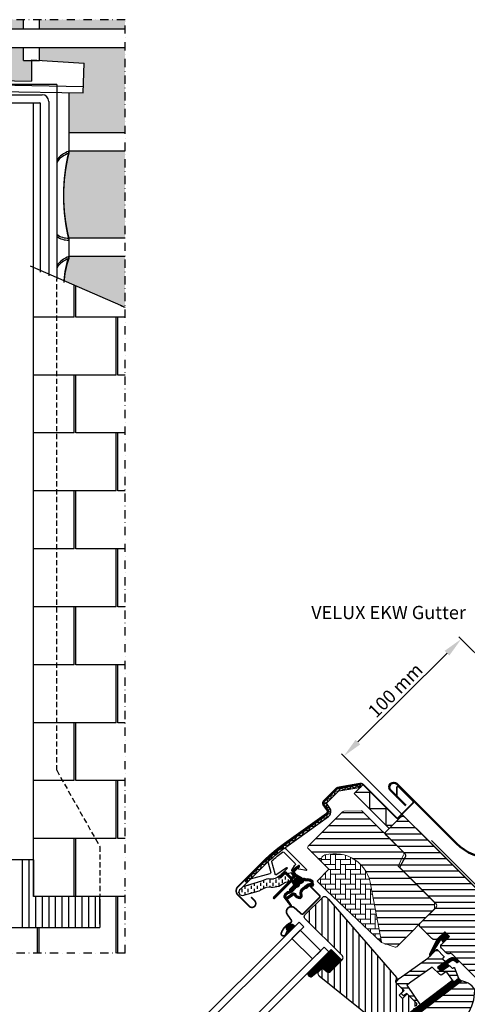
# Model space of a CAD drawing. Units: millimetres. Extents: x 2372 to 4274, y 10204 to 11437.
# Drawn here: x 2771 to 3041, y 10840 to 11435 of the extents above; entities that cross this region are included whole.
import ezdxf

# ---------------------------------------------------------------- set-up
doc = ezdxf.new("R2010")
doc.units = ezdxf.units.MM
doc.header["$PDMODE"] = 1
doc.linetypes.add('DASHDOT', pattern=[1, 0.5, -0.25, 0, -0.25])
doc.linetypes.add('HIDDEN', pattern=[9.525, 6.35, -3.175])
doc.layers.get('0').update_dxf_attribs({"lineweight": 25})
for name, color, linetype in [('VELUX_BFX', 9, 'Continuous'), ('VELUX_FLASHING', 4, 'Continuous'), ('VELUX_GASKET', 1, 'Continuous'), ('VELUX_HATCH', 1, 'Continuous'), ('VELUX_INFO', 7, 'Continuous'), ('VELUX_ROOFCONSTRUCTION', 7, 'Continuous'), ('VELUX_ROOFINGMATERIAL', 3, 'Continuous'), ('VELUX_ROOFWINDOW', 2, 'Continuous'), ('VELUX_RUDE_59', 1, 'Continuous'), ('VELUX_TEXT_ENGLISH', 7, 'Continuous')]:
    doc.layers.add(name, color=color, linetype=linetype)
doc.styles.add('Verdana', font='verdana.ttf')
doc.dimstyles.new('VERDANA', dxfattribs={"dimtxt": 8, "dimasz": 12, "dimexe": 2, "dimexo": 0, "dimgap": 2, "dimtad": 1, "dimdec": 0, "dimzin": 0, "dimdsep": 46, "dimtxsty": 'Verdana', "dimcen": 0.09, "dimclrd": 256, "dimclre": 256, "dimclrt": 256, "dimadec": 0, "dimazin": 0, "dimtfac": 1, "dimtdec": 0, "dimtix": 1, "dimtmove": 0, "dimatfit": 3, "dimfxl": 1, "dimtolj": 1, "dimtzin": 0, "dimarcsym": 0})

# ---------------------------------------------------------------- blocks, each defined once
blk = doc.blocks.new('A$C28CF0AAE')
at = {"layer": 'VELUX_GASKET'}
h = blk.add_hatch(dxfattribs=at)
h.set_pattern_fill('ANSI31', color=256, angle=-45, style=0)
h.set_pattern_definition([(360, (-1532.73246, 245.09794), (0, 0.125), [])])
edge = h.paths.add_edge_path()
edge.add_arc((206.37, 307.24), 0.35, 315, 480.88832)
edge.add_line((206.19, 307.54), (205.13, 306.9))
edge.add_arc((205.28, 306.65), 0.3, 120.88832, 135)
edge.add_line((205.07, 306.86), (202.94, 304.73))
edge.add_arc((204, 303.67), 1.5, 135, 225)
edge.add_line((202.94, 302.61), (203.26, 302.29))
edge.add_arc((202.9, 301.93), 0.5, -45, 45, ccw=False)
edge.add_line((203.26, 301.58), (202.34, 300.66))
edge.add_arc((201.98, 301.02), 0.5, 225, 315, ccw=False)
edge.add_line((201.63, 300.66), (199.08, 303.21))
edge.add_arc((198.02, 302.15), 1.5, 45, 135)
edge.add_line((196.96, 303.21), (195.68, 301.93))
edge.add_arc((195.89, 301.71), 0.3, 135, 149.11168)
edge.add_line((195.63, 301.87), (195, 300.81))
edge.add_arc((195.3, 300.63), 0.35, 149.11168, 315)
edge.add_line((195.55, 300.38), (197.67, 302.5))
edge.add_arc((198.02, 302.15), 0.5, 45, 135, ccw=False)
edge.add_line((198.38, 302.5), (200.96, 299.92))
edge.add_arc((200.25, 299.21), 1, -45, 45, ccw=False)
edge.add_line((200.96, 298.51), (190.99, 288.53))
edge.add_arc((191.34, 288.18), 0.5, 135, 315)
edge.add_line((191.69, 287.83), (201.57, 297.7))
edge.add_arc((201.92, 297.35), 0.5, 30, 135, ccw=False)
edge.add_line((202.35, 297.6), (202.96, 296.54))
edge.add_arc((202.1, 296.04), 1, -45, 30, ccw=False)
edge.add_line((202.81, 295.33), (200.71, 293.24))
edge.add_arc((201.06, 292.88), 0.5, 135, 315)
edge.add_line((201.42, 292.53), (204.96, 296.07))
edge.add_arc((204.6, 296.42), 0.5, 315, 390)
edge.add_line((205.04, 296.67), (204.65, 297.35))
edge.add_arc((204.39, 297.2), 0.3, 30, 135)
edge.add_line((204.17, 297.41), (204.1, 297.33))
edge.add_arc((203.89, 297.54), 0.3, 210, 315, ccw=False)
edge.add_line((203.63, 297.39), (202.67, 299.05))
edge.add_arc((203.1, 299.3), 0.5, 135, 210, ccw=False)
edge.add_line((202.75, 299.66), (204.05, 300.96))
edge.add_arc((204.4, 300.61), 0.499, 59.87893, 135.12107, ccw=False)
edge.add_line((204.65, 301.04), (206.31, 300.08))
edge.add_arc((206.16, 299.82), 0.3, -45, 60, ccw=False)
edge.add_line((206.37, 299.61), (206.3, 299.53))
edge.add_arc((206.51, 299.32), 0.3, 135, 240)
edge.add_line((206.36, 299.06), (207.03, 298.67))
edge.add_arc((207.28, 299.1), 0.5, 240, 315)
edge.add_line((207.64, 298.75), (208.27, 299.38))
edge.add_arc((207.91, 299.73), 0.5, 315, 420)
edge.add_line((208.16, 300.17), (204.98, 302))
edge.add_arc((205.23, 302.44), 0.5, 225, 240, ccw=False)
edge.add_line((204.87, 302.08), (203.64, 303.31))
edge.add_arc((204, 303.67), 0.5, 135, 225, ccw=False)
edge.add_line((203.64, 304.02), (206.61, 306.99))
h = blk.add_hatch(dxfattribs=at)
h.set_pattern_fill('ANSI31', color=256, angle=-45, style=0)
h.set_pattern_definition([(360, (-1573.87787, 346.24396), (0, 0.125), [])])
edge = h.paths.add_edge_path(flags=16)
edge.add_arc((210.27, 298.77), 0.31, 225.64284, 285.64284, ccw=False)
edge.add_line((210.05, 298.55), (209.33, 298.79))
edge.add_arc((209.26, 298.6), 0.2, 71.19327, 180.88623)
edge.add_arc((207.46, 298.57), 1.6, -45, 0.88623, ccw=False)
edge.add_line((208.59, 297.44), (208.57, 297.42))
edge.add_arc((207.44, 298.55), 1.6, 247.17772, 315, ccw=False)
edge.add_line((206.82, 297.08), (206.48, 297.22))
edge.add_line((206.48, 297.22), (206.63, 296.88))
edge.add_arc((205.15, 296.26), 1.6, -45, 22.82228, ccw=False)
edge.add_line((206.28, 295.13), (206.26, 295.11))
edge.add_arc((205.13, 296.24), 1.6, 269.11377, 315, ccw=False)
edge.add_arc((205.1, 294.44), 0.2, 89.11377, 140.094)
edge.add_line((204.95, 294.57), (202.01, 291.63))
edge.add_arc((201.09, 292.54), 1.3, 285, 315.0942, ccw=False)
edge.add_line((201.43, 291.29), (199.83, 290.86))
edge.add_line((199.83, 290.86), (198.43, 289.46))
edge.add_arc((198.85, 289.03), 0.6, 135, 217.22227)
edge.add_line((198.38, 288.67), (198.75, 288.18))
edge.add_arc((199.6, 287.19), 1.3, 125, 130.81952, ccw=False)
edge.add_line((198.85, 288.26), (202.53, 290.84))
edge.add_arc((203.28, 289.77), 1.3, 16.57027, 125, ccw=False)
edge.add_arc((206.19, 290.64), 1.74, 196.57027, 220.10383)
edge.add_line((204.86, 289.52), (206.24, 288.85))
edge.add_line((206.24, 288.85), (206.97, 288.77))
edge.add_line((206.97, 288.77), (207, 288.78))
edge.add_line((207, 288.78), (207.06, 288.83))
edge.add_line((207.06, 288.83), (207.14, 288.93))
edge.add_line((207.14, 288.93), (207.23, 289.3))
edge.add_line((207.23, 289.3), (207.27, 289.64))
edge.add_line((207.27, 289.64), (207.17, 290.21))
edge.add_line((207.17, 290.21), (207.12, 291.22))
edge.add_line((207.12, 291.22), (207.34, 292.26))
edge.add_line((207.34, 292.26), (208.19, 293.62))
edge.add_line((208.19, 293.62), (208.51, 293.93))
edge.add_line((208.51, 293.93), (209.79, 294.94))
edge.add_line((209.79, 294.94), (210.97, 295.93))
edge.add_line((210.97, 295.93), (211.93, 296.66))
edge.add_line((211.93, 296.66), (213.36, 296.83))
edge.add_arc((214.24, 297.19), 0.956, 202.23335, 267.04037)
edge.add_arc((217.55, 297.43), 3.56, 177.6983, 199.52599, ccw=False)
edge.add_arc((213.92, 297.58), 0.0671, 357.6983, 422.22965)
edge.add_arc((219.86, 308.84), 12.67, 236.64929, 242.22965, ccw=False)
edge.add_line((212.89, 298.26), (212.37, 298.47))
edge.add_line((212.37, 298.47), (211.57, 298.51))
edge.add_line((211.57, 298.51), (210.83, 298.44))
edge.add_line((210.83, 298.44), (210.82, 298.44))
edge.add_arc((210.67, 298.7), 0.297, 239.27582, 299.27582, ccw=False)
edge.add_line((210.52, 298.45), (210.42, 298.45))
edge.add_line((210.42, 298.45), (210.35, 298.47))
edge = h.paths.add_edge_path()
edge.add_arc((210.69, 300.44), 1, 251.19327, 275.30334, ccw=False)
edge.add_line((210.37, 299.49), (209.65, 299.74))
edge.add_arc((209.26, 298.6), 1.2, 71.19327, 180.88623)
edge.add_arc((207.46, 298.57), 0.6, -45, 0.88623, ccw=False)
edge.add_line((207.89, 298.15), (207.87, 298.13))
edge.add_arc((207.44, 298.55), 0.6, 247.17772, 315, ccw=False)
edge.add_line((207.21, 298), (206.04, 298.49))
edge.add_line((206.04, 298.49), (205.25, 299.27))
edge.add_arc((205.38, 299.43), 0.2, 103.87531, 230.00094, ccw=False)
edge.add_line((205.34, 299.62), (206.23, 299.8))
edge.add_arc((206.19, 300), 0.2, 283.87531, 459.01386)
edge.add_line((206.15, 300.19), (205.05, 300.18))
edge.add_arc((205.02, 298.68), 1.5, 88.78849, 135)
edge.add_arc((205.02, 298.68), 1.5, 135, 181.21151)
edge.add_line((203.52, 298.65), (203.51, 297.55))
edge.add_arc((203.71, 297.52), 0.2, 170.98614, 346.12469)
edge.add_line((203.9, 297.47), (204.08, 298.37))
edge.add_arc((204.28, 298.32), 0.2, 39.99906, 166.12469, ccw=False)
edge.add_line((204.43, 298.45), (205.21, 297.66))
edge.add_line((205.21, 297.66), (205.7, 296.5))
edge.add_arc((205.15, 296.26), 0.6, -45, 22.82228, ccw=False)
edge.add_line((205.58, 295.84), (205.55, 295.82))
edge.add_arc((205.13, 296.24), 0.6, 269.11377, 315, ccw=False)
edge.add_arc((205.1, 294.44), 1.2, 89.11377, 137.13482)
edge.add_line((204.22, 295.26), (201.31, 292.33))
edge.add_arc((201.09, 292.54), 0.3, 285, 315.0942, ccw=False)
edge.add_line((201.17, 292.25), (199.55, 291.82))
edge.add_arc((199.78, 290.95), 0.9, 105, 135)
edge.add_line((199.15, 291.59), (197.72, 290.16))
edge.add_arc((198.85, 289.03), 1.6, 135, 217.22227)
edge.add_line((197.58, 288.06), (201.4, 283.03))
edge.add_arc((201.65, 283.2), 0.3, 214.51388, 400.15503)
edge.add_line((201.88, 283.39), (199.35, 287.02))
edge.add_arc((199.6, 287.19), 0.3, 125, 214.85613, ccw=False)
edge.add_line((199.43, 287.44), (203.11, 290.02))
edge.add_arc((203.28, 289.77), 0.3, 16.57027, 125, ccw=False)
edge.add_arc((206.19, 290.64), 2.74, 196.57027, 225)
edge.add_line((204.25, 288.7), (205.96, 287.87))
edge.add_line((205.96, 287.87), (206.87, 287.78))
edge.add_arc((206.97, 288.77), 1, 264.36455, 289.71446)
edge.add_line((207.31, 287.83), (207.46, 287.89))
edge.add_line((207.46, 287.89), (207.75, 288.09))
edge.add_line((207.75, 288.09), (208.07, 288.49))
edge.add_line((208.07, 288.49), (208.1, 288.61))
edge.add_line((208.1, 288.61), (208.22, 289.13))
edge.add_line((208.22, 289.13), (208.28, 289.67))
edge.add_line((208.28, 289.67), (208.17, 290.32))
edge.add_line((208.17, 290.32), (208.12, 291.14))
edge.add_line((208.12, 291.14), (208.28, 291.88))
edge.add_line((208.28, 291.88), (208.97, 292.99))
edge.add_line((208.97, 292.99), (209.17, 293.18))
edge.add_line((209.17, 293.18), (210.42, 294.16))
edge.add_line((210.42, 294.16), (211.6, 295.15))
edge.add_line((211.6, 295.15), (212.32, 295.7))
edge.add_line((212.32, 295.7), (212.9, 295.77))
edge.add_arc((214.24, 297.19), 1.96, 226.65873, 285.30513)
edge.add_arc((214.45, 296.07), 0.828, 292.2002, 387.56808)
edge.add_arc((217.55, 297.43), 2.56, 177.6983, 202.30518, ccw=False)
edge.add_arc((213.92, 297.58), 1.07, 357.6983, 422.22965)
edge.add_arc((219.86, 308.84), 11.67, 236.14725, 242.22965, ccw=False)
edge.add_line((213.36, 299.15), (212.58, 299.46))
edge.add_line((212.58, 299.46), (211.55, 299.51))
edge.add_line((211.55, 299.51), (210.79, 299.44))
edge.add_line((210.79, 299.44), (210.58, 299.45))
edge.add_line((210.58, 299.45), (209.65, 299.74))
h = blk.add_hatch(dxfattribs=at)
h.set_pattern_fill('ANSI31', color=256, angle=-45, style=0)
h.set_pattern_definition([(360, (-1573.87784, 346.24398), (0, 0.125), [])])
h.paths.add_polyline_path([(199.31, 268.12), (199.97, 267.04), (203.98, 271.05), (203.08, 271.73, 0.850676)])
h = blk.add_hatch(dxfattribs=at)
h.set_pattern_fill('ANSI31', color=1, angle=-45, style=0)
h.set_pattern_definition([(360, (-1597.38373, 287.15535), (0, 0.125), [])])
h.paths.add_polyline_path([(297.3, 264.81), (294.47, 267.64), (289.68, 262.84), (285.19, 253.81, 1.071735), (286.11, 253.43), (291.72, 262.5, -0.648139), (292.63, 262.5), (293.36, 260.87)])
h = blk.add_hatch(dxfattribs=at)
h.set_pattern_fill('ANSI31', color=256, angle=315, style=0)
h.set_pattern_definition([(0, (-571.33703, -666.55385), (0, 0.125), [])])
h.paths.add_polyline_path([(225.8, 256.81), (211.54, 242.55, 0.376436), (213.68, 240.43), (220.52, 245.76), (223.31, 243.49, 0.383864), (225.31, 243.6), (232.16, 250.44, 0.307562), (232.16, 250.45)])
h = blk.add_hatch(dxfattribs=at)
h.set_pattern_fill('ANSI31', color=1, angle=-45, style=0)
h.set_pattern_definition([(360, (-1437.1315, 1098.0191), (0, 0.125), [])])
h.paths.add_polyline_path([(300.69, 249.92), (301.48, 249.12, 0.781178), (302.54, 250.18), (301.7, 251.02, 0.330412), (297.31, 251.33), (289.91, 246.04), (292.17, 243.78), (296.99, 247.1), (295.73, 248.36), (298.15, 250.08, 0.01646), (298.03, 250), (298.19, 250.11), (298.15, 250.08, -0.319479)])
h = blk.add_hatch(dxfattribs=at)
h.set_pattern_fill('ANSI31', color=1, angle=-45, style=0)
h.set_pattern_definition([(360, (-1532.73244, 245.09796), (0, 0.125), [])])
edge = h.paths.add_edge_path()
edge.add_line((302.52, 240.08), (302.68, 239.66))
edge.add_arc((302.4, 239.55), 0.3, -52.75, 21, ccw=False)
edge.add_line((302.59, 239.31), (300.16, 237.46))
edge.add_line((300.16, 237.46), (300.15, 237.46))
edge.add_line((300.15, 237.46), (300.14, 237.46))
edge.add_line((300.14, 237.46), (300.14, 237.45))
edge.add_arc((300, 237.72), 0.3, 215.5, 298.06796, ccw=False)
edge.add_line((299.75, 237.54), (299.17, 238.36))
edge.add_line((299.17, 238.36), (271.88, 217.6))
edge.add_line((271.88, 217.6), (274, 214.82))
edge.add_line((274, 214.82), (304.24, 237.82))
edge.add_line((304.24, 237.82), (302.52, 240.08))
at = {"layer": 'VELUX_HATCH'}
h = blk.add_hatch(dxfattribs=at)
h.set_pattern_fill('ANSI31', color=256, scale=1.25, angle=315, style=0)
h.set_pattern_definition([(0, (-20.019, -10125.669), (1e-15, 3.96875), [])])
h.paths.add_polyline_path([(267.97, 305.6, -0.332171), (267.71, 307.37), (270.67, 312.83, 0.332171), (270.42, 314.61), (258.98, 326.05), (244.59, 340.44, 0.207703), (243.84, 340.73), (233.38, 340.38, 0.190151), (232.71, 340.08), (211.88, 319.26, 0.414214), (211.88, 317.84), (220.71, 309.01, -0.575647), (222.04, 314.03, -0.460101), (249.71, 295.28), (256.17, 261.56, -0.135585), (256.12, 261.03), (264.34, 258.36, 0.282029), (265.36, 258.61), (288.26, 281.51), (288.26, 285.31)])
h = blk.add_hatch(dxfattribs=at)
h.set_pattern_fill('ANSI31', color=256, scale=30, angle=315, style=0)
h.set_pattern_definition([(0, (-571.337, -666.554), (1e-15, 3.75), [])])
edge = h.paths.add_edge_path()
edge.add_line((294.47, 267.64), (290.3, 263.47))
edge.add_arc((289.24, 264.53), 1.5, 270, 315, ccw=False)
edge.add_line((289.24, 263.03), (287.68, 263.03))
edge.add_arc((287.68, 264.53), 1.5, 225, 270, ccw=False)
edge.add_line((286.62, 263.47), (279.48, 270.61))
edge.add_arc((280.54, 271.67), 1.5, 135, 225, ccw=False)
edge.add_line((279.48, 272.73), (289.1, 282.35))
edge.add_arc((288.04, 283.41), 1.5, 315, 405)
edge.add_line((289.1, 284.47), (267.97, 305.6))
edge.add_arc((269.03, 306.66), 1.5, 151.5, 225, ccw=False)
edge.add_line((267.71, 307.37), (270.67, 312.83))
edge.add_arc((269.36, 313.55), 1.5, 331.5, 405)
edge.add_line((270.42, 314.61), (258.98, 326.05))
edge.add_arc((260.04, 327.11), 1.5, 135, 225, ccw=False)
edge.add_line((258.98, 328.17), (267.88, 337.08))
edge.add_arc((268.95, 336.02), 1.5, 45, 135, ccw=False)
edge.add_line((270.01, 337.08), (345.6, 261.49))
edge.add_line((345.6, 261.49), (345.6, 260.78))
edge.add_line((345.6, 260.78), (342.41, 257.6))
edge.add_line((342.41, 257.6), (344.11, 255.9))
edge.add_line((344.11, 255.9), (347.29, 259.08))
edge.add_line((347.29, 259.08), (348, 259.08))
edge.add_line((348, 259.08), (359.6, 247.49))
edge.add_line((359.6, 247.49), (359.6, 244.66))
edge.add_line((359.6, 244.66), (356.01, 241.07))
edge.add_line((356.01, 241.07), (343.47, 238.86))
edge.add_line((343.47, 238.86), (338.52, 243.81))
edge.add_line((338.52, 243.81), (329.69, 234.97))
edge.add_line((329.69, 234.97), (338.17, 226.49))
edge.add_line((338.17, 226.49), (333.36, 221.68))
edge.add_arc((332.3, 222.74), 1.5, 225.00223, 314.99819, ccw=False)
edge.add_line((331.24, 221.68), (298.84, 254.08))
edge.add_arc((297.78, 253.02), 1.5, 45, 115.52878)
edge.add_arc((296.48, 255.73), 1.5, 225, 295.52878, ccw=False)
edge.add_line((295.42, 254.67), (292.35, 257.74))
edge.add_arc((293.41, 258.8), 1.5, 135, 225, ccw=False)
edge.add_line((292.35, 259.86), (297.3, 264.81))
edge.add_line((297.3, 264.81), (294.47, 267.64))
edge = h.paths.add_edge_path()
edge.add_arc((286.71, 224.41), 20.24, 265.28196, 302.55299)
edge.add_arc((276.38, 239.24), 38.31, 303.63213, 325.76274)
edge.add_arc((287.48, 231.82), 24.97, 325.52054, 360.79779)
edge.add_arc((310.33, 232.34), 2.11, 355.37115, 397.61784)
edge.add_arc((303.8, 227.21), 10.42, 38.04997, 72.05579)
edge.add_line((307.01, 237.12), (304.67, 237.88))
edge.add_line((304.67, 237.88), (275.77, 215.9))
edge.add_line((275.77, 215.9), (273.58, 213.88))
edge.add_line((273.58, 213.88), (276.44, 207.81))
edge.add_line((276.44, 207.81), (275.25, 207.19))
edge.add_arc((275.71, 206.31), 1, 117.25, 259.54867)
edge.add_arc((286.94, 262.98), 58.78, 258.79802, 268.14922)
at = {"layer": 'VELUX_HATCH', "linetype": 'Continuous', "lineweight": 0}
h = blk.add_hatch(dxfattribs=at)
h.set_pattern_fill('AR-HBONE', color=256, scale=0.75, angle=45, style=0)
h.set_pattern_definition([(90, (-1355.1608, 562.9165), (-3, 3), [9, -3]), (180, (-1355.1608, 565.9165), (-3, 3), [9, -3])])
edge = h.paths.add_edge_path(flags=0)
edge.add_line((220.71, 309.01), (224.4, 305.33))
edge.add_line((224.4, 305.33), (218.03, 298.96))
edge.add_arc((218.74, 298.26), 1, 135, 225)
edge.add_line((218.03, 297.55), (222.98, 292.6))
edge.add_line((222.98, 292.6), (256.12, 261.03))
edge.add_arc((255.19, 261.38), 1, -20.03982, 10.8456)
edge.add_line((256.17, 261.56), (249.71, 295.28))
edge.add_arc((227.85, 292.81), 22, 6.46431, 105.29306)
edge.add_arc((222.84, 311.13), 3, 105.29306, 225)
at = {"layer": 'VELUX_HATCH'}
h = blk.add_hatch(dxfattribs=at)
h.set_pattern_fill('ANSI31', color=256, scale=30, angle=225, style=0)
h.set_pattern_definition([(270, (-571.337, -666.554), (3.75, -9e-16), [])])
h.paths.add_polyline_path([(224.15, 287.33), (222.91, 288.57, 0.414214), (220.79, 288.57), (209.97, 277.75, 0.414214), (209.97, 275.63), (232.6, 253, -0.414214), (232.6, 250.88), (232.16, 250.44, -0.091296), (232.16, 250.44), (225.31, 243.6, -0.383864), (223.31, 243.49), (221.15, 245.24, 0.383864), (219.82, 245.17), (218.47, 243.82, 0.445229), (218.62, 240.85), (259.76, 207.54, 0.383864), (261.77, 207.64), (276.94, 222.81, 0.413439), (276.94, 224.93), (271.7, 230.16), (268.87, 227.33), (266.82, 229.39), (269.65, 232.21), (265.41, 236.46, -0.000857), (265.41, 236.46), (264.91, 236.95, -0.414214), (264.91, 238.37), (265.22, 238.67, 0.39391), (265.27, 240.03)])
at = {"layer": 'VELUX_ROOFWINDOW', "linetype": 'HIDDEN'}
h = blk.add_hatch(dxfattribs=at)
h.set_pattern_fill('DASH', color=1, scale=15, angle=90, style=0)
h.set_pattern_definition([(90, (-1532.7325, 245.098), (-1.875, 1.875), [1.875, -1.875])])
edge = h.paths.add_edge_path()
edge.add_arc((172.17, 291.66), 2.1, 124.52007, 271.21511)
edge.add_line((172.22, 289.56), (182.36, 292.33))
edge.add_arc((190.75, 280.52), 14.49, 99.02243, 125.40006, ccw=False)
edge.add_arc((190.61, 304.89), 10.28, 258.03681, 309.92804)
edge.add_arc((199.09, 294.66), 3, 103.30603, 128.7196, ccw=False)
edge.add_line((198.4, 297.58), (200.78, 298.15))
edge.add_line((200.78, 298.15), (202.93, 300.3))
edge.add_arc((202.29, 300.82), 0.817, 321.07153, 383.92847)
edge.add_line((203.04, 301.15), (201.82, 303.27))
edge.add_line((201.82, 303.27), (195.66, 301.81))
edge.add_arc((196.35, 298.89), 3, 103.30603, 131.50872)
edge.add_arc((189.5, 307.04), 7.65, 257.31674, 309.45538, ccw=False)
edge.add_arc((190.45, 286.27), 13.57, 101.15671, 119.28636)
edge.add_line((183.81, 298.1), (172.44, 294.84))
edge.add_line((172.44, 294.84), (170.98, 293.39))
at = {"layer": 'VELUX_RUDE_59'}
h = blk.add_hatch(dxfattribs=at)
h.set_pattern_fill('ANSI32', color=256, scale=20, angle=-45, style=0)
h.set_pattern_definition([(360, (-1355.161, 562.9165), (2e-15, 7.5), []), (360, (-1352.661, 560.4165), (2e-15, 7.5), [])])
h.paths.add_polyline_path([(294.57, 249.37, 0.463654), (294.61, 249.83), (293.06, 251.38), (293.91, 252.22, 0.414214), (293.91, 252.65), (289.73, 256.82, 0.414214), (289.31, 256.82), (286.42, 253.93), (286.11, 253.43, -0.353675), (285.58, 253.09), (284.22, 251.73), (266.95, 239.42), (265.41, 237.87, 0.414107), (265.41, 236.46), (269.79, 232.07), (268.24, 230.52, 0.414214), (268.24, 230.09), (269.28, 229.06, 0.359037), (269.66, 229.02), (271.56, 230.3), (277.29, 224.58, -0.414214), (277.29, 223.16), (274.67, 220.55, 0.414214), (274.67, 220.12), (274.9, 219.9), (279.62, 223.49), (271.47, 235.35), (273.91, 237.09), (286, 245.71), (286.82, 246.3), (291.35, 241.77, 0.36397), (292.63, 241.66), (295.42, 243.62), (299.75, 237.54, 0.423188), (300.18, 237.48), (302.59, 239.31, 0.333383), (302.68, 239.66), (300.3, 245.88, 0.485035), (299.85, 246.02), (299, 245.44), (297.37, 247.06, 0.361502), (296.99, 247.1), (292.17, 243.78), (289.91, 246.04)])
at = {"color": 7, "linetype": 'Continuous', "lineweight": 30}
for p, q in [((243.39, 356.47), (243.65, 354.99)), ((169.56, 294.9), (184.59, 309.92)), ((191.69, 287.83), (201.57, 297.7)), ((213.15, 295.22), (218.67, 289.7)), ((209.12, 278.6), (218.67, 288.15))]:
    blk.add_line(p, q, dxfattribs=at)
for centre, radius, start, end in [((172.14, 292.32), 3.65, 135, 225), ((191.34, 288.18), 0.5, 135, 315), ((201.8, 279.76), 3, 48, 215), ((201.85, 279.81), 3, 121.52471, 135.72381)]:
    blk.add_arc(centre, radius, start, end, dxfattribs=at)
at = {"layer": 'VELUX_FLASHING', "const_width": 1}
for points in [[(177.38, 288.57), (179.6, 286.34, -1), (176.28, 283.02), (169.56, 289.74, -0.414214), (169.56, 294.9), (184.59, 309.92, -0.04106), (197.09, 320.53), (222.9, 339, 0.414214), (223.24, 341.09), (221.18, 343.97, -0.366913), (221.41, 346.75), (228.83, 354.17, -0.153915), (229.98, 354.77), (243.41, 357.14, -0.211498), (245.1, 356.54), (265.06, 336.58, 0.414214), (266.47, 336.58), (275.1, 345.21, 0.414214), (275.1, 346.62), (266.61, 355.11, 0.668179), (265.42, 354.61), (265.42, 348.68)], [(210.68, 293.73), (212.16, 295.22, -0.414198), (213.15, 295.22), (218.67, 289.7, -0.414208), (218.67, 288.15), (209.12, 278.6, -0.398954), (207.61, 278.56), (203.8, 281.99, 0.892536), (199.34, 278.04), (201.63, 274.77, -0.458373), (201.18, 273.01, 0.187201), (195.73, 267.01, 0.966451), (198.3, 265.92), (199.26, 267.96)]]:
    blk.add_lwpolyline(points, format="xyb", dxfattribs=at)
at = {"layer": 'VELUX_GASKET', "color": 1}
for points in [[(206.61, 306.99, 0.883857), (206.19, 307.54), (205.13, 306.9, 0.061652), (205.07, 306.86), (202.94, 304.73, 0.414214), (202.94, 302.61), (203.26, 302.29, -0.414214), (203.26, 301.58), (202.34, 300.66, -0.414214), (201.63, 300.66), (199.08, 303.21, 0.414214), (196.96, 303.21), (195.68, 301.93, 0.061652), (195.63, 301.87), (195, 300.81, 0.883857), (195.55, 300.38), (197.67, 302.5, -0.414214), (198.38, 302.5), (200.96, 299.92, -0.414214), (200.96, 298.51), (190.99, 288.53, 1), (191.69, 287.83), (201.57, 297.7, -0.493145), (202.35, 297.6), (202.96, 296.54, -0.339454), (202.81, 295.33), (200.71, 293.24, 1), (201.42, 292.53), (204.96, 296.07, 0.339454), (205.04, 296.67), (204.65, 297.35, 0.493145), (204.17, 297.41), (204.1, 297.33, -0.493145), (203.63, 297.39), (202.67, 299.05, -0.339454), (202.75, 299.66), (204.05, 300.96, -0.340633), (204.65, 301.04), (206.31, 300.08, -0.493145), (206.37, 299.61), (206.3, 299.53, 0.493145), (206.36, 299.06), (207.03, 298.67, 0.339454), (207.64, 298.75), (208.27, 299.38, 0.493145), (208.16, 300.17), (204.98, 302, -0.065543), (204.87, 302.08), (203.64, 303.31, -0.414214), (203.64, 304.02)], [(210.35, 298.47, -0.267949), (210.05, 298.55), (209.33, 298.79, 0.518865), (209.06, 298.6, -0.202935), (208.59, 297.44), (208.57, 297.42, -0.304883), (206.82, 297.08), (206.48, 297.22), (206.63, 296.88, -0.304883), (206.28, 295.13), (206.26, 295.11, -0.202935), (205.11, 294.64, 0.226186), (204.95, 294.57), (202.01, 291.63, -0.132071), (201.43, 291.29), (199.83, 290.86), (198.43, 289.46, 0.37499), (198.38, 288.67), (198.75, 288.18, -0.025398), (198.85, 288.26), (202.53, 290.84, -0.51189), (204.53, 290.14, 0.103047), (204.86, 289.52), (206.24, 288.85), (206.97, 288.77), (207, 288.78), (207.06, 288.83), (207.14, 288.93), (207.23, 289.3), (207.27, 289.64), (207.17, 290.21), (207.12, 291.22), (207.34, 292.26), (208.19, 293.62), (208.51, 293.93), (209.79, 294.94), (210.97, 295.93), (211.93, 296.66), (213.36, 296.83, 0.29056), (214.19, 296.24, -0.09553), (213.99, 297.57, 0.289256), (213.95, 297.63, -0.024354), (212.89, 298.26), (212.37, 298.47), (211.57, 298.51), (210.83, 298.44), (210.82, 298.44, -0.267949), (210.52, 298.45), (210.42, 298.45)]]:
    blk.add_lwpolyline(points, format="xyb", close=True, dxfattribs=at)
blk.add_lwpolyline([(210.79, 299.44, -0.10559), (210.37, 299.49), (209.65, 299.74, 0.518865), (208.06, 298.58, -0.202935), (207.89, 298.15), (207.87, 298.13, -0.304883), (207.21, 298), (206.04, 298.49), (205.25, 299.27, -0.613555), (205.34, 299.62), (206.23, 299.8, 0.958451), (206.15, 300.19), (205.05, 300.18, 0.204414), (203.96, 299.74, 0.204414), (203.52, 298.65), (203.51, 297.55, 0.958451), (203.9, 297.47), (204.08, 298.37, -0.613555), (204.43, 298.45), (205.21, 297.66), (205.7, 296.5, -0.304883), (205.58, 295.84), (205.55, 295.82, -0.202935), (205.12, 295.64, 0.212653), (204.22, 295.26), (201.31, 292.33, -0.132071), (201.17, 292.25), (199.55, 291.82, 0.131652), (199.15, 291.59), (197.72, 290.16, 0.37499), (197.58, 288.06), (201.4, 283.03, 1.050481), (201.88, 283.39), (199.35, 287.02, -0.413478), (199.43, 287.44), (203.11, 290.02, -0.51189), (203.57, 289.86, 0.124688), (204.25, 288.7), (205.96, 287.87), (206.87, 287.78, 0.111063), (207.31, 287.83), (207.46, 287.89), (207.75, 288.09), (208.07, 288.49), (208.1, 288.61), (208.22, 289.13), (208.28, 289.67), (208.17, 290.32), (208.12, 291.14, -0.078402), (208.12, 291.14, 0.078402), (208.12, 291.14), (208.28, 291.88), (208.97, 292.99), (209.17, 293.18), (210.42, 294.16), (211.6, 295.15), (212.32, 295.7), (212.9, 295.77, 0.261629), (214.76, 295.31, 0.441928), (215.18, 296.46, -0.107782), (214.99, 297.53, 0.289256), (214.42, 298.52, -0.026546), (213.36, 299.15), (212.58, 299.46), (211.55, 299.51), (210.79, 299.44), (210.58, 299.45), (209.65, 299.74)], format="xyb", dxfattribs=at)
at = {"layer": 'VELUX_GASKET'}
for points in [[(289.69, 262.88), (285.19, 253.81, 0.849746), (285.99, 253.23), (291.79, 262.61, -0.557806), (292.63, 262.5), (293.36, 260.87), (297.3, 264.81), (294.47, 267.64), (289.68, 262.84)], [(300.14, 237.45), (300.14, 237.45), (300.14, 237.46), (300.14, 237.46), (300.15, 237.46), (300.15, 237.46), (300.15, 237.46), (300.16, 237.46), (300.16, 237.46), (300.16, 237.46), (300.15, 237.46), (300.15, 237.46), (300.15, 237.46), (300.14, 237.46), (300.14, 237.46), (300.14, 237.45), (300.14, 237.45, -0.377167), (299.75, 237.54), (295.71, 243.21, 0.41166), (295.01, 243.33), (292.63, 241.66, -0.36397), (291.35, 241.77), (286.82, 246.3), (286, 245.71), (273.91, 237.09), (271.47, 235.35), (279.62, 223.49)], [(277.29, 223.16, 0.414214), (277.29, 224.58), (271.56, 230.3), (269.66, 229.02, -0.359037), (269.28, 229.06), (268.24, 230.09, -0.414214), (268.24, 230.52), (269.79, 232.07), (265.41, 236.46, -0.41432), (265.41, 237.87), (266.95, 239.42), (284.22, 251.73), (289.31, 256.82, -0.414214), (289.73, 256.82), (293.91, 252.65, -0.414214), (293.91, 252.22), (293.27, 251.59, 0.414214), (293.27, 251.16), (294.61, 249.83, -0.463654), (294.57, 249.37), (289.91, 246.04), (292.17, 243.78), (296.99, 247.1, -0.361502), (297.37, 247.06), (298.82, 245.61, 0.361502), (299.2, 245.58), (299.85, 246.02, -0.485035), (300.3, 245.88), (302.68, 239.66, -0.333383), (302.59, 239.31), (300.16, 237.46)]]:
    blk.add_lwpolyline(points, format="xyb", dxfattribs=at)
for points in [[(298.12, 250.06, -0.323646), (300.69, 249.92), (301.48, 249.12, 0.781178), (302.54, 250.18), (301.7, 251.02, 0.330412), (297.31, 251.33), (289.91, 246.04), (292.17, 243.78), (296.99, 247.1), (295.73, 248.36), (298.19, 250.11)], [(300.14, 237.45, -0.377167), (299.75, 237.54), (299.17, 238.36), (271.88, 217.6), (274, 214.82), (304.24, 237.82), (302.52, 240.08), (302.68, 239.66, -0.333383), (302.59, 239.31), (300.16, 237.46)]]:
    blk.add_lwpolyline(points, format="xyb", close=True, dxfattribs=at)
at = {"layer": 'VELUX_HATCH', "linetype": 'Continuous', "lineweight": 0}
for points in [[(269.6, 314.52, 0.310871), (269.39, 315.63), (244.59, 340.44, 0.207703), (243.84, 340.73), (233.38, 340.38, 0.190151), (232.71, 340.08), (211.88, 319.26, 0.414214), (211.88, 317.84), (224.4, 305.33), (217.33, 298.26), (222.98, 292.6), (256.12, 261.03), (264.34, 258.36, 0.282029), (265.36, 258.61), (288.26, 281.51), (288.26, 285.31), (266.34, 307.23), (269.44, 314.17)], [(256.12, 261.03, 0.135585), (256.17, 261.56), (249.71, 295.28, 0.460101), (222.04, 314.03, 0.575647), (220.71, 309.01)]]:
    blk.add_lwpolyline(points, format="xyb", dxfattribs=at)
at = {"layer": 'VELUX_ROOFWINDOW', "color": 1}
for p, q in [((243.39, 356.47), (243.65, 354.99)), ((174.86, 297.16), (173.8, 298.22))]:
    blk.add_line(p, q, dxfattribs=at)
for points in [[(173.8, 298.22), (185.05, 309.47, -0.04106), (197.47, 320), (223.28, 338.47, 0.414214), (223.77, 341.47), (221.71, 344.35, -0.366913), (221.87, 346.29), (229.29, 353.71, -0.153915), (230.09, 354.13), (243.39, 356.47)], [(174.86, 297.16), (186.11, 308.4, -0.04106), (198.34, 318.78), (224.15, 337.25, 0.414214), (224.99, 342.34), (222.93, 345.23), (230.35, 352.65), (243.65, 354.99)], [(195.04, 301.16), (196.07, 302.63), (199.26, 305.82, 0.917095), (198.87, 306.28), (195.55, 303.95), (193.02, 302.17, -0.521109), (191.94, 302.56), (189.99, 309.87, -0.281342), (190.19, 310.57, -0.020784), (196.34, 315.73, -0.376824), (197.26, 315.67), (204.01, 308.91, -0.414186), (204.01, 307.92), (203.52, 307.43), (201.81, 304.8, 0.808728), (202.23, 304.39), (204.4, 306.55), (205.73, 307.48, -0.916361), (206.42, 306.65), (205.99, 306.23, 0.6069), (206.21, 305.55), (210.95, 304.72, 0.73334), (211.13, 305.05), (198.89, 317.29, 0.327789), (195.38, 317.83, 0.02347), (188.27, 311.87, 0.23149), (187.76, 309.28), (189.32, 303.48, -0.41421), (188.82, 302.62), (177.01, 299.46, 0.131643), (176.7, 299.28), (172.44, 294.84)]]:
    blk.add_lwpolyline(points, format="xyb", dxfattribs=at)
for points in [[(174.89, 297.26), (175.58, 299.86), (177.7, 300.02), (178.13, 302.54), (180.59, 302.96), (180.7, 305.1), (183.27, 305.63), (183.82, 308.2), (186.34, 308.69), (187.01, 311.32), (189.69, 311.88), (190.39, 314.35), (193.06, 314.73), (193.84, 317.26), (196.75, 317.62), (197.27, 319.81), (200.21, 320.14), (201.27, 322.69), (203.76, 322.71), (205.23, 325.5), (208.2, 325.88), (209.63, 328.64), (212.62, 329.11), (213.43, 331.38), (215.96, 331.39), (216.85, 333.78), (219.34, 333.86), (220.38, 336.29), (223.17, 336.58), (223.55, 338.55), (225.53, 339.31), (224.24, 340.6), (225.04, 342.29), (222.84, 342.88), (223.4, 344.61), (221.52, 345.37), (223.86, 346.17), (223.37, 347.75), (225.87, 348.23), (225.83, 350.17), (228, 350.38), (228.26, 352.68), (230.31, 352.63), (231.62, 354.39), (233.76, 353.3), (234.93, 354.97), (236.89, 353.81), (238.18, 355.5), (240.16, 354.4), (241.55, 356.04), (242.67, 354.92), (243.43, 356.31)], [(240.67, 351.97), (248.85, 351.97), (248.85, 341.97), (258.85, 341.97), (258.85, 331.97), (262.77, 331.97)]]:
    blk.add_lwpolyline(points, dxfattribs=at)
blk.add_lwpolyline([(260.81, 330.01), (239.76, 351.06), (245.17, 356.47), (266.22, 335.42)], close=True, dxfattribs=at)
at = {"layer": 'VELUX_ROOFWINDOW'}
for points in [[(331.24, 221.68), (298.84, 254.08, 0.317837), (297.13, 254.37, -0.317837), (295.42, 254.67), (292.35, 257.74, -0.414214), (292.35, 259.86), (297.3, 264.81), (294.47, 267.64), (290.3, 263.47, -0.198912), (289.24, 263.03), (287.68, 263.03, -0.198912), (286.62, 263.47), (279.48, 270.61, -0.414214), (279.48, 272.73), (289.1, 282.35, 0.414214), (289.1, 284.47), (267.97, 305.6, -0.332171), (267.71, 307.37), (270.67, 312.83, 0.332171), (270.42, 314.61), (258.98, 326.05, -0.414214), (258.98, 328.17), (267.88, 337.08, -0.414214), (270.01, 337.08), (345.6, 261.49)], [(259.76, 207.54), (218.62, 240.85, -0.445229), (218.47, 243.82), (219.82, 245.17, -0.383864), (221.15, 245.24), (223.31, 243.49, 0.383864), (225.31, 243.6), (232.6, 250.88, 0.414214), (232.6, 253), (209.97, 275.63, -0.414214), (209.97, 277.75), (220.79, 288.57, -0.414214), (222.91, 288.57), (224.15, 287.33), (265.27, 240.03, -0.39391), (265.22, 238.67), (264.91, 238.37, 0.414214), (264.91, 236.95), (269.65, 232.21), (266.82, 229.39), (268.87, 227.33), (271.7, 230.16), (276.94, 224.93, -0.414214), (276.94, 222.81)]]:
    blk.add_lwpolyline(points, format="xyb", dxfattribs=at)
at = {"layer": 'VELUX_ROOFWINDOW', "color": 1}
blk.add_lwpolyline([(170.98, 293.39, 0.744665), (172.22, 289.56), (182.36, 292.33, -0.115605), (188.48, 294.83, 0.230368), (197.21, 297, -0.111344), (198.4, 297.58), (200.78, 298.15), (202.93, 300.3, 0.281355), (203.04, 301.15), (201.82, 303.27), (195.66, 301.81, 0.123682), (194.36, 301.14, -0.231505), (187.82, 299.58, 0.079271), (183.81, 298.1), (172.44, 294.84)], format="xyb", close=True, dxfattribs=at)
at = {"layer": 'VELUX_ROOFWINDOW'}
blk.add_lwpolyline([(285.05, 204.23, 0.164075), (297.6, 207.34, 0.096864), (308.06, 217.69, 0.155153), (312.44, 232.17, 0.186453), (312.01, 233.63, 0.149477), (307.01, 237.12), (304.67, 237.88), (275.77, 215.9), (273.58, 213.88), (276.44, 207.81), (275.25, 207.19, 0.715261), (275.52, 205.32, 0.040825)], format="xyb", close=True, dxfattribs=at)
at = {"layer": 'VELUX_RUDE_59'}
for points in [[(134.13, 201.2), (206.44, 273.51), (209.27, 270.68), (136.96, 198.37)], [(207.14, 268.55), (219.51, 256.18), (214.51, 251.17), (202.13, 263.55)], [(207.14, 268.55), (219.51, 256.18), (214.51, 251.17), (202.13, 263.55)], [(149.33, 186), (221.64, 258.31), (224.47, 255.48), (152.16, 183.17)]]:
    blk.add_lwpolyline(points, close=True, dxfattribs=at)
for points in [[(203.11, 271.71), (203.98, 271.05), (199.97, 267.04), (199.16, 268.37, -0.810171)], [(213.68, 240.43), (220.52, 245.76), (223.31, 243.49, 0.383864), (225.31, 243.6), (232.16, 250.44, 0.52955), (232.16, 250.45), (225.8, 256.81), (211.54, 242.55, 0.376436)]]:
    blk.add_lwpolyline(points, format="xyb", close=True, dxfattribs=at)
blk = doc.blocks.new('*D7')
at = {"layer": 'Defpoints', "color": 0, "transparency": 16777216}
for p in [(3037.65, 11061.01), (3130.31, 10968.18), (3059.53, 10897.54)]:
    blk.add_point(p, dxfattribs=at)
at = {"layer": 'VELUX_INFO', "lineweight": -2, "transparency": 16777216}
for p, q in [((3130.31, 10968.18), (3036.24, 11062.43)), ((2975.37, 10998.85), (3029.16, 11052.53)), ((3059.53, 10897.54), (2965.46, 10991.79))]:
    blk.add_line(p, q, dxfattribs=at)
at = {"layer": 'VELUX_INFO', "transparency": 16777216}
for points in [[(3027.75, 11053.95), (3030.57, 11051.12), (3037.65, 11061.01)], [(2973.96, 11000.26), (2976.78, 10997.43), (2966.88, 10990.37)]]:
    blk.add_solid(points, dxfattribs=at)
at = {"layer": 'VELUX_INFO', "transparency": 16777216, "insert": (2997.91, 11030.05), "char_height": 8, "attachment_point": 5, "rotation": 44.94537, "style": 'Verdana'}
blk.add_mtext('\\A1;100 mm', dxfattribs=at)

msp = doc.modelspace()

# ---------------------------------------------------------------- hatches: boundary and pattern name
at = {"layer": 'VELUX_INFO'}
h = msp.add_hatch(dxfattribs=at)
h.set_pattern_fill('AR-SAND', color=1, scale=0.2, style=0)
h.paths.add_polyline_path([(2423.89, 11435.16), (2372.15, 11435.16), (2372.15, 11429.37), (2423.89, 11429.37)])
h.paths.add_polyline_path([(2533.5, 11435.16), (2433.49, 11435.16), (2433.49, 11429.37), (2533.5, 11429.37)])
h.paths.add_polyline_path([(2597.49, 11435.16), (2533.5, 11435.16), (2533.5, 11429.37), (2597.49, 11429.37)])
h.paths.add_polyline_path([(2773.49, 11435.16), (2607.09, 11435.16), (2607.09, 11429.37), (2688.82, 11429.37), (2773.49, 11429.37)])
h.paths.add_polyline_path([(2834.82, 11435.16), (2783.09, 11435.16), (2783.09, 11429.37), (2834.82, 11429.37)])
h.paths.add_polyline_path([(2834.82, 11418.17), (2783.09, 11418.17), (2783.09, 11410.54), (2810.13, 11408.87), (2809.53, 11390.88), (2800.89, 11391.05), (2800.89, 11366.9), (2834.82, 11366.9)])
h.paths.add_polyline_path([(2834.82, 11355.7), (2800.89, 11355.7), (2800.89, 11354.49, 0.062127), (2797.54, 11328.86, 0.062127), (2800.89, 11303.22), (2834.82, 11303.22)])
h.paths.add_polyline_path([(2834.82, 11292.02), (2800.89, 11292.02), (2800.89, 11290.81, 0.078894), (2797.91, 11277.6), (2831.92, 11262.71, 0.007871), (2834.82, 11261.49)])
h.paths.add_polyline_path([(2778.33, 11410.57), (2773.49, 11410.57), (2773.49, 11418.17), (2688.82, 11418.17), (2607.09, 11418.17), (2607.09, 11409.37), (2597.49, 11409.37), (2597.49, 11418.17), (2533.5, 11418.17), (2533.5, 11402.34), (2778.33, 11398.12)])
h.paths.add_polyline_path([(2533.5, 11418.17), (2433.49, 11418.17), (2433.49, 11415.19), (2423.89, 11415.19), (2423.89, 11418.17), (2372.15, 11418.17), (2372.15, 11375.21, -0.037292), (2386.11, 11370.02), (2395.52, 11365.69), (2406.09, 11365.69), (2406.09, 11360.84), (2413.49, 11357.44), (2413.49, 11396), (2533.5, 11396), (2533.5, 11396.09), (2397.53, 11398.65), (2398.08, 11415.17), (2428.73, 11414.16), (2428.73, 11404.15), (2533.5, 11402.34)])

# ---------------------------------------------------------------- linework, layer by layer
at = {"layer": 'VELUX_BFX', "ltscale": 0.5}
for p, q in [((2800.89, 11390.9), (2800.89, 11355.7)), ((2800.89, 11389.7), (2800.89, 11354.49)), ((2800.89, 11303.22), (2800.89, 11292.02)), ((2800.89, 11302.01), (2800.89, 11290.81))]:
    msp.add_line(p, q, dxfattribs=at)
at = {"layer": 'VELUX_BFX'}
msp.add_lwpolyline([(3019.85, 10939.28), (3058.8, 10900.33), (3127.44, 10968.97), (3093.96, 11002.45)], dxfattribs=at)
at = {"layer": 'VELUX_BFX', "ltscale": 0.5}
for centre, radius, start, end in [((2805.24, 11342.13), 14.25, 107.77364, 145.54088), ((2805.24, 11340.92), 14.25, 107.77364, 145.54088), ((2901.97, 11329.46), 104.44, 165.44921, 194.55079), ((2901.97, 11328.25), 104.44, 165.44921, 194.55079), ((2800.46, 11314.86), 11.65, 233.21616, 272.09436), ((2800.46, 11313.65), 11.65, 233.21616, 272.09436), ((2805.24, 11278.45), 14.25, 107.77364, 145.54088), ((2805.24, 11277.24), 14.25, 107.77364, 145.54088), ((2841.03, 11276.06), 43.2, 158.31395, 177.92463), ((2841.03, 11274.85), 43.2, 158.31395, 177.92463)]:
    msp.add_arc(centre, radius, start, end, dxfattribs=at)
at = {"layer": 'VELUX_FLASHING', "ltscale": 0.5}
for p, q in [((2778.33, 11410.84), (2778.33, 11398.12)), ((2778.33, 11410.84), (2810.13, 11408.87)), ((2809.53, 11390.88), (2810.13, 11408.87)), ((2428.73, 11404.15), (2778.33, 11398.12)), ((2397.53, 11398.65), (2809.53, 11390.88)), ((2793.49, 11396), (2589.49, 11396)), ((2793.49, 11396), (2793.49, 11278.33)), ((2691.49, 11389.79), (2784.7, 11389.79)), ((2691.49, 11385), (2783.35, 11385)), ((2779.49, 11284.46), (2779.49, 11385)), ((2783.55, 11384.8), (2783.55, 11282.68)), ((2788.7, 11385.79), (2788.7, 11280.43)), ((2772.86, 10886.76), (2772.86, 10927.75)), ((2776.86, 10886.76), (2776.86, 10927.75)), ((2780.86, 10886.76), (2780.86, 10905.5)), ((2784.86, 10886.76), (2784.86, 10905.5)), ((2788.86, 10886.76), (2788.86, 10905.5)), ((2792.86, 10886.76), (2792.86, 10905.5)), ((2796.86, 10886.76), (2796.86, 10905.5)), ((2800.86, 10886.76), (2800.86, 10905.5)), ((2804.86, 10886.76), (2804.86, 10905.5)), ((2808.86, 10886.76), (2808.86, 10905.5)), ((2812.86, 10886.76), (2812.86, 10905.5)), ((2816.86, 10886.76), (2816.86, 10905.5)), ((2819.49, 10888.77), (2819.49, 10905.5))]:
    msp.add_line(p, q, dxfattribs=at)
at = {"layer": 'VELUX_FLASHING', "color": 1, "ltscale": 0.5}
msp.add_line((2397.68, 11402.28), (2809.67, 11394.88), dxfattribs=at)
at = {"layer": 'VELUX_FLASHING', "linetype": 'HIDDEN', "ltscale": 0.5}
for p, q in [((2793.49, 10981.75), (2793.49, 11278.33)), ((2793.49, 10981.75), (2819.49, 10935.75)), ((2819.49, 10935.75), (2819.49, 10905.5))]:
    msp.add_line(p, q, dxfattribs=at)
at = {"layer": 'VELUX_FLASHING', "color": 4, "ltscale": 0.5}
for p, q in [((2779.49, 10927.75), (2428.86, 10927.75)), ((2819.49, 10903.96), (2819.49, 10886.76)), ((2387.49, 10886.76), (2819.49, 10886.76))]:
    msp.add_line(p, q, dxfattribs=at)
at = {"layer": 'VELUX_FLASHING'}
for p in [(2779.49, 10927.75), (2819.49, 10905.5)]:
    msp.add_line(p, (2779.49, 10905.5), dxfattribs=at)
at = {"layer": 'VELUX_FLASHING', "lineweight": 50}
msp.add_lwpolyline([(3004.27, 10960.47), (2995.08, 10969.66, -1), (2998.9, 10973.48), (3034.82, 10937.56, 0.410133), (3078.09, 10937.13), (3092.47, 10951.51, 0.414214), (3092.47, 10987.29), (3090.28, 10989.48, 0.57735), (3088.61, 10989.04), (3087.65, 10985.46)], format="xyb", dxfattribs=at)
at = {"layer": 'VELUX_FLASHING', "ltscale": 0.5}
for centre, radius in [((2784.7, 11385.79), 4), ((2783.35, 11384.8), 0.2)]:
    msp.add_arc(centre, radius, 0, 90, dxfattribs=at)
at = {"layer": 'VELUX_INFO', "color": 1, "linetype": 'DASHDOT', "ltscale": 10}
for p, q in [((2834.82, 11435.16), (2372.15, 11435.16)), ((2834.82, 10871.24), (2834.82, 11435.16)), ((2834.82, 10871.24), (2372.15, 10871.24))]:
    msp.add_line(p, q, dxfattribs=at)
at = {"layer": 'VELUX_ROOFCONSTRUCTION', "ltscale": 0.5}
for p, q in [((2773.49, 11429.37), (2773.49, 11435.16)), ((2783.09, 11429.37), (2783.09, 11435.16)), ((2834.82, 11429.37), (2688.82, 11429.37)), ((2834.82, 11418.17), (2688.82, 11418.17)), ((2773.49, 11410.57), (2773.49, 11418.17)), ((2783.09, 11410.57), (2783.09, 11418.17)), ((2773.49, 11410.57), (2783.09, 11410.57)), ((2834.82, 11366.9), (2800.89, 11366.9)), ((2834.82, 11355.7), (2800.89, 11355.7)), ((2834.82, 11303.22), (2800.89, 11303.22)), ((2834.82, 11292.02), (2800.89, 11292.02))]:
    msp.add_line(p, q, dxfattribs=at)
at = {"layer": 'VELUX_ROOFINGMATERIAL', "ltscale": 0.5}
for p, q in [((2777.49, 11286.54), (2831.92, 11262.71)), ((2779.49, 10905.5), (2779.49, 11285.67)), ((2803.99, 11255.5), (2803.99, 11274.94)), ((2804.99, 11255.5), (2804.99, 11274.5)), ((2829.49, 11220.5), (2829.49, 11255.5)), ((2830.49, 11220.5), (2830.49, 11255.5)), ((2803.99, 11185.5), (2803.99, 11220.5)), ((2804.99, 11185.5), (2804.99, 11220.5)), ((2829.49, 11150.5), (2829.49, 11185.5)), ((2830.49, 11150.5), (2830.49, 11185.5)), ((2803.99, 11115.5), (2803.99, 11150.5)), ((2804.99, 11115.5), (2804.99, 11150.5)), ((2829.49, 11080.5), (2829.49, 11115.5)), ((2830.49, 11080.5), (2830.49, 11115.5)), ((2803.99, 11045.5), (2803.99, 11080.5)), ((2804.99, 11045.5), (2804.99, 11080.5)), ((2829.49, 11010.5), (2829.49, 11045.5)), ((2830.49, 11010.5), (2830.49, 11045.5)), ((2803.99, 10975.5), (2803.99, 11010.5)), ((2804.99, 10975.5), (2804.99, 11010.5)), ((2829.49, 10940.5), (2829.49, 10975.5)), ((2830.49, 10940.5), (2830.49, 10975.5)), ((2803.99, 10905.5), (2803.99, 10940.5)), ((2804.99, 10905.5), (2804.99, 10940.5)), ((2829.49, 10871.24), (2829.49, 10905.5)), ((2830.49, 10871.24), (2830.49, 10905.5)), ((2781.99, 10871.24), (2781.99, 10886.76)), ((2782.99, 10871.24), (2782.99, 10886.76))]:
    msp.add_line(p, q, dxfattribs=at)
at = {"layer": 'VELUX_ROOFINGMATERIAL'}
for p, q in [((2803.99, 11255.5), (2779.49, 11255.5)), ((2834.82, 11255.5), (2804.99, 11255.5)), ((2829.49, 11220.5), (2779.49, 11220.5)), ((2834.82, 11220.5), (2830.49, 11220.5)), ((2803.99, 11185.5), (2779.49, 11185.5)), ((2834.82, 11185.5), (2804.99, 11185.5)), ((2829.49, 11150.5), (2779.49, 11150.5)), ((2834.82, 11150.5), (2830.49, 11150.5)), ((2803.99, 11115.5), (2779.49, 11115.5)), ((2834.82, 11115.5), (2804.99, 11115.5)), ((2829.49, 11080.5), (2779.49, 11080.5)), ((2834.82, 11080.5), (2830.49, 11080.5)), ((2803.99, 11045.5), (2779.49, 11045.5)), ((2834.82, 11045.5), (2804.99, 11045.5)), ((2829.49, 11010.5), (2779.49, 11010.5)), ((2834.82, 11010.5), (2830.49, 11010.5)), ((2803.99, 10975.5), (2779.49, 10975.5)), ((2834.82, 10975.5), (2804.99, 10975.5)), ((2829.49, 10940.5), (2779.49, 10940.5)), ((2834.82, 10940.5), (2830.49, 10940.5)), ((2803.99, 10905.5), (2779.49, 10905.5)), ((2834.82, 10905.5), (2804.99, 10905.5))]:
    msp.add_line(p, q, dxfattribs=at)
at = {"layer": 'VELUX_ROOFINGMATERIAL', "ltscale": 0.5}
msp.add_lwpolyline([(2777.49, 11286.54), (2831.92, 11262.71, 0.007871), (2834.82, 11261.49, 0.007871)], format="xyb", dxfattribs=at)
msp.add_arc((2872.03, 11354.31), 100, 246.35133, 247.15315, dxfattribs=at)

# ---------------------------------------------------------------- block references
at = {"layer": 'VELUX_ROOFWINDOW', "color": 1, "linetype": 'HIDDEN'}
msp.add_blockref('A$C28CF0AAE', (2733.38, 10616.61), dxfattribs=at)

# ---------------------------------------------------------------- texts
at = {"layer": 'VELUX_TEXT_ENGLISH', "insert": (3040.51, 11076.03), "char_height": 8, "attachment_point": 6, "style": 'Verdana'}
msp.add_mtext('VELUX EKW Gutter', dxfattribs=at)

# ---------------------------------------------------------------- dimensions: what is measured, and where the dimension line sits
at = {"layer": 'VELUX_INFO'}
dim = msp.add_aligned_dim(p1=(3059.53, 10897.54), p2=(3130.31, 10968.18), distance=131.16, dimstyle='VERDANA', override={"dimpost": ' mm'}, dxfattribs=at)
dim.commit()
dim.dimension.update_dxf_attribs({"geometry": '*D7', "text_midpoint": (2997.91, 11030.05)})

doc.saveas('drawing.dxf')
